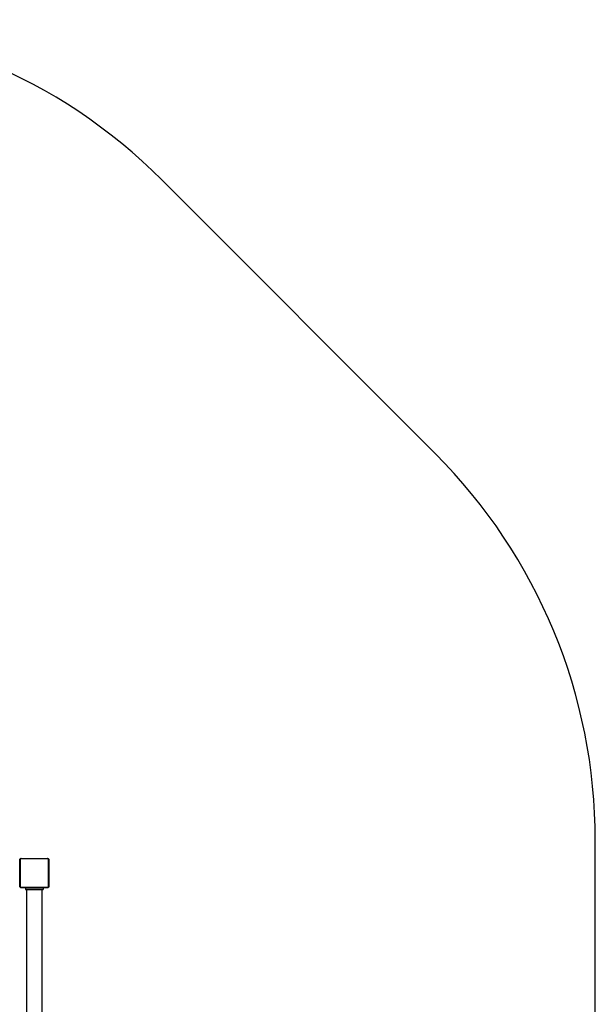
# Model space of a CAD drawing. Units: millimetres. Extents: x 0 to 894, y 0 to 701.
# Drawn here: x 736 to 894, y 431 to 701 of the extents above; entities that cross this region are included whole.
import ezdxf

# ---------------------------------------------------------------- set-up
doc = ezdxf.new("R2010")
doc.units = ezdxf.units.MM

# ---------------------------------------------------------------- blocks, each defined once
blk = doc.blocks.new('0414 2d')
at = {"color": 7, "linetype": 'Continuous', "lineweight": 25}
for p, q in [((736.45, 463.5), (736.45, 470.7)), ((736.52, 470.82), (736.52, 463.38)), ((744.17, 471.03), (736.73, 471.03)), ((736.85, 471.1), (744.05, 471.1)), ((744.38, 463.38), (744.38, 470.82)), ((744.45, 470.7), (744.45, 463.5)), ((736.73, 463.17), (744.17, 463.17)), ((744.05, 463.1), (736.85, 463.1)), ((738.05, 463.05), (738.05, 462.55)), ((738.05, 463.05), (742.85, 463.05)), ((738.05, 462.55), (742.85, 462.55)), ((738.33, 462.55), (738.33, 238.55)), ((739.65, 463.1), (739.65, 463.05)), ((741.25, 463.05), (741.25, 463.1)), ((742.57, 238.55), (742.57, 462.55)), ((742.85, 463.05), (742.85, 462.55))]:
    blk.add_line(p, q, dxfattribs=at)
blk.add_lwpolyline([(669.38, 701.2), (224.98, 701.2, 0.198664), (119.02, 657.37), (44.04, 582.53, 0.199161), (0, 476.36), (0, 224.84, 0.199161), (44.04, 118.67), (119.02, 43.83, 0.198664), (224.98, 0), (669.38, 0, 0.198978), (775.47, 43.96), (850.54, 119.07, 0.198847), (894.45, 225.11), (894.45, 476.09, 0.198847), (850.54, 582.13), (775.47, 657.24, 0.198978)], format="xyb", close=True)
for centre, start, end in [((736.6, 470.7), 123.5041, 178.3848), ((736.85, 470.95), 91.6152, 146.4959), ((744.05, 470.95), 33.5031, 88.3858), ((744.3, 470.7), 1.6139, 56.493), ((736.6, 463.5), 181.6142, 236.4969), ((736.85, 463.25), 213.507, 268.3861), ((744.05, 463.25), 271.6129, 326.4939), ((744.3, 463.5), 303.5061, 358.3871)]:
    blk.add_arc(centre, 0.154, start, end, dxfattribs=at)
for points, knots in [([(736.45, 470.7), (736.45, 470.73), (736.45, 470.78), (736.48, 470.86), (736.52, 470.93), (736.56, 470.98), (736.61, 471.02), (736.66, 471.06), (736.75, 471.09), (736.81, 471.1), (736.85, 471.1)], [0, 0, 0, 0, 0.143107, 0.2995517, 0.4053843, 0.4896542, 0.5746232, 0.6831319, 0.7804044, 1, 1, 1, 1]), ([(736.73, 471.03), (736.71, 471.03), (736.68, 471.03), (736.63, 471.01), (736.6, 470.99), (736.58, 470.97), (736.55, 470.94), (736.53, 470.91), (736.52, 470.86), (736.52, 470.84), (736.52, 470.82)], [0, 0, 0, 0, 0.245008, 0.340941, 0.437637, 0.508583, 0.579551, 0.675591, 0.836537, 1, 1, 1, 1]), ([(744.05, 471.1), (744.08, 471.1), (744.13, 471.1), (744.21, 471.07), (744.28, 471.03), (744.33, 470.99), (744.37, 470.94), (744.41, 470.89), (744.44, 470.8), (744.45, 470.74), (744.45, 470.7)], [0, 0, 0, 0, 0.1431069, 0.2995514, 0.4053839, 0.4896605, 0.5746236, 0.6831322, 0.7804046, 1, 1, 1, 1]), ([(744.38, 470.82), (744.38, 470.84), (744.38, 470.87), (744.36, 470.92), (744.34, 470.95), (744.32, 470.97), (744.29, 471), (744.26, 471.02), (744.21, 471.03), (744.19, 471.03), (744.17, 471.03)], [0, 0, 0, 0, 0.245008, 0.340937, 0.437639, 0.508585, 0.579542, 0.675592, 0.836538, 1, 1, 1, 1]), ([(736.85, 463.1), (736.82, 463.1), (736.77, 463.1), (736.69, 463.13), (736.62, 463.17), (736.57, 463.21), (736.53, 463.26), (736.49, 463.31), (736.46, 463.4), (736.45, 463.46), (736.45, 463.5)], [0, 0, 0, 0, 0.143107, 0.299551, 0.405379, 0.489655, 0.574624, 0.683125, 0.780405, 1, 1, 1, 1]), ([(736.52, 463.38), (736.52, 463.36), (736.52, 463.33), (736.54, 463.28), (736.56, 463.25), (736.58, 463.23), (736.61, 463.2), (736.64, 463.18), (736.69, 463.17), (736.71, 463.17), (736.73, 463.17)], [0, 0, 0, 0, 0.245007, 0.340941, 0.437636, 0.508583, 0.57955, 0.67559, 0.836536, 1, 1, 1, 1]), ([(744.45, 463.5), (744.45, 463.47), (744.45, 463.42), (744.42, 463.34), (744.38, 463.27), (744.34, 463.22), (744.29, 463.18), (744.24, 463.14), (744.15, 463.11), (744.09, 463.1), (744.05, 463.1)], [0, 0, 0, 0, 0.1431067, 0.299551, 0.405379, 0.489661, 0.5746239, 0.6831252, 0.780405, 1, 1, 1, 1]), ([(744.17, 463.17), (744.19, 463.17), (744.22, 463.17), (744.27, 463.19), (744.3, 463.21), (744.32, 463.23), (744.35, 463.26), (744.37, 463.29), (744.38, 463.34), (744.38, 463.36), (744.38, 463.38)], [0, 0, 0, 0, 0.245008, 0.340936, 0.437639, 0.508585, 0.579541, 0.675591, 0.836537, 1, 1, 1, 1])]:
    blk.add_open_spline(points, degree=3, knots=knots, dxfattribs=at)

msp = doc.modelspace()

# ---------------------------------------------------------------- block references
msp.add_blockref('0414 2d', (0, 0))

doc.saveas('drawing.dxf')
